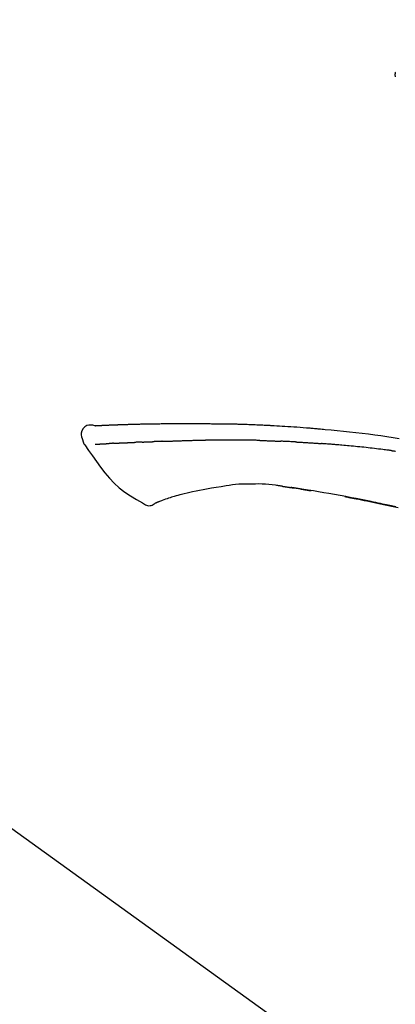
# Model space of a CAD drawing. Extents: x 84007 to 110129, y 210 to 8610.
# Drawn here: x 109018 to 109064, y 3062 to 3184 of the extents above; entities that cross this region are included whole.
import ezdxf

# ---------------------------------------------------------------- set-up
doc = ezdxf.new("R2010")
doc.units = 0
doc.header["$LTSCALE"] = 50
doc.header["$MEASUREMENT"] = 0
doc.layers.get('0').update_dxf_attribs({"linetype": 'CONTINUOUS'})
doc.layers.add('150-機器', color=8, linetype='CONTINUOUS')
doc.layers.add('166-寸法B', color=11, linetype='CONTINUOUS')
doc.styles.add('KH001', font='txt')
doc.dimstyles.new('KH1xx030', dxfattribs={"dimscale": 30, "dimtxt": 2, "dimasz": 0.6, "dimexe": 0.3, "dimexo": 1.2, "dimgap": 0.5, "dimtad": 3, "dimdec": 1, "dimdsep": 46, "dimlunit": 6, "dimtxsty": 'KH001', "dimblk": 'DOT', "dimcen": 1, "dimdle": 1, "dimclrd": 256, "dimclre": 256, "dimclrt": 256, "dimadec": 0, "dimazin": 0, "dimtfac": 1, "dimtdec": 1, "dimtix": 1, "dimtmove": 2, "dimatfit": 3, "dimldrblk": 'CLOSEDBLANK', "dimfxl": 1, "dimtolj": 1, "dimtzin": 0, "dimlwd": -1, "dimlwe": -1, "dimarcsym": 0})

# ---------------------------------------------------------------- blocks, each defined once
blk = doc.blocks.new('_Dot')
at = {"color": 0, "linetype": 'ByBlock', "lineweight": -2}
blk.add_line((-0.5, 0), (-1, 0), dxfattribs=at)
at = {"color": 0, "linetype": 'ByBlock', "const_width": 0.5}
blk.add_lwpolyline([(-0.25, 0, 1), (0.25, 0, 1)], format="xyb", close=True, dxfattribs=at)
blk = doc.blocks.new('*D202')
at = {"layer": '166-寸法B', "transparency": 16777216}
for p, q in [((108572.12, 2959.05), (108572.12, 3341.24)), ((109222.12, 2959.05), (109222.12, 3341.24)), ((108590.12, 3332.24), (109204.12, 3332.24))]:
    blk.add_line(p, q, dxfattribs=at)
at = {"layer": '166-寸法B', "transparency": 16777216, "xscale": 18, "yscale": 18, "zscale": 18, "rotation": 180}
blk.add_blockref('_Dot', (108572.12, 3332.24), dxfattribs=at)
at = {"layer": '166-寸法B', "transparency": 16777216, "xscale": 18, "yscale": 18, "zscale": 18}
blk.add_blockref('_Dot', (109222.12, 3332.24), dxfattribs=at)
at = {"layer": '166-寸法B', "transparency": 16777216, "insert": (108897.12, 3377.24), "char_height": 60, "attachment_point": 5, "style": 'KH001'}
blk.add_mtext('\\A1;650', dxfattribs=at)
blk = doc.blocks.new('_ClosedBlank')
at = {"color": 0, "linetype": 'ByBlock', "lineweight": -2}
for p, q in [((-1, 0.1667), (0, 0)), ((-1, 0.1667), (-1, -0.1667)), ((0, 0), (-1, -0.1667))]:
    blk.add_line(p, q, dxfattribs=at)
blk = doc.blocks.new('*D204')
at = {"layer": '166-寸法B', "transparency": 16777216}
for p, q in [((108572.12, 2959.05), (108572.12, 3206.24)), ((109219.12, 2959.05), (109219.12, 3206.24)), ((109201.12, 3197.24), (108590.12, 3197.24))]:
    blk.add_line(p, q, dxfattribs=at)
at = {"layer": '166-寸法B', "transparency": 16777216, "xscale": 18, "yscale": 18, "zscale": 18, "rotation": 180}
blk.add_blockref('_Dot', (108572.12, 3197.24), dxfattribs=at)
at = {"layer": '166-寸法B', "transparency": 16777216, "xscale": 18, "yscale": 18, "zscale": 18}
blk.add_blockref('_Dot', (109219.12, 3197.24), dxfattribs=at)
at = {"layer": '166-寸法B', "transparency": 16777216, "insert": (108895.62, 3242.24), "char_height": 60, "attachment_point": 5, "style": 'KH001'}
blk.add_mtext('\\A1;647', dxfattribs=at)

msp = doc.modelspace()

# ---------------------------------------------------------------- linework, layer by layer
at = {"layer": '150-機器', "color": 13, "linetype": 'Continuous'}
msp.add_line((108993.88, 3100.95), (109113.9, 3014.48), dxfattribs=at)
for points in [[(109064.49, 3177.55), (109064.47, 3177.5), (109064.46, 3177.46), (109064.45, 3177.41), (109064.45, 3177.36), (109064.44, 3177.32), (109064.44, 3177.27), (109064.44, 3177.22), (109064.44, 3177.17), (109064.45, 3177.11), (109064.46, 3177.06), (109064.47, 3177.01), (109064.48, 3176.96)], [(109027.38, 3133.91), (109027.13, 3133.96), (109026.88, 3133.98), (109026.64, 3133.98), (109026.41, 3133.92), (109026.16, 3133.77), (109025.95, 3133.55), (109025.79, 3133.28), (109025.71, 3132.99), (109025.71, 3132.77), (109025.75, 3132.54), (109025.82, 3132.32), (109025.91, 3132.1)], [(109027.38, 3133.91), (109027.38, 3133.91), (109027.38, 3133.91), (109027.38, 3133.91), (109027.38, 3133.91), (109027.38, 3133.92), (109027.4, 3133.92), (109027.41, 3133.92), (109027.43, 3133.92), (109027.49, 3133.91), (109027.54, 3133.91), (109027.59, 3133.92), (109027.64, 3133.93), (109027.7, 3133.93), (109027.77, 3133.93), (109027.84, 3133.94), (109027.91, 3133.94), (109027.96, 3133.94), (109028.01, 3133.94), (109028.06, 3133.95), (109028.11, 3133.95), (109028.12, 3133.95), (109028.14, 3133.95), (109028.15, 3133.95), (109028.17, 3133.95), (109028.17, 3133.95), (109028.17, 3133.95), (109028.17, 3133.95), (109028.17, 3133.95), (109028.17, 3133.95), (109028.17, 3133.95), (109028.18, 3133.95), (109028.18, 3133.95), (109028.18, 3133.95), (109028.18, 3133.95), (109028.18, 3133.95), (109028.18, 3133.95), (109028.18, 3133.95), (109028.18, 3133.95), (109028.18, 3133.95), (109028.19, 3133.95), (109028.19, 3133.95), (109028.19, 3133.95), (109028.19, 3133.95), (109028.19, 3133.95), (109028.19, 3133.95), (109028.19, 3133.95), (109028.19, 3133.95), (109028.19, 3133.95), (109028.2, 3133.95), (109028.2, 3133.95), (109028.2, 3133.95), (109028.2, 3133.95), (109028.2, 3133.95), (109028.2, 3133.95), (109028.2, 3133.95), (109028.2, 3133.95), (109028.21, 3133.95), (109028.21, 3133.95), (109028.22, 3133.95), (109028.23, 3133.95), (109028.24, 3133.95), (109028.26, 3133.96), (109028.27, 3133.96), (109028.29, 3133.96), (109028.32, 3133.96), (109028.34, 3133.96), (109028.37, 3133.96), (109028.4, 3133.96), (109028.44, 3133.96), (109028.48, 3133.97), (109028.52, 3133.97), (109028.56, 3133.97), (109028.64, 3133.97), (109028.73, 3133.98), (109028.81, 3133.98), (109028.89, 3133.98), (109029, 3133.99), (109029.11, 3133.99), (109029.22, 3134), (109029.32, 3134), (109029.41, 3134), (109029.51, 3134.01), (109029.6, 3134.01), (109029.69, 3134.01), (109029.72, 3134.02), (109029.75, 3134.02), (109029.79, 3134.02), (109029.82, 3134.02), (109029.82, 3134.02), (109029.83, 3134.02), (109029.83, 3134.02), (109029.83, 3134.02), (109029.83, 3134.02), (109029.83, 3134.02), (109029.84, 3134.02), (109029.84, 3134.02), (109029.84, 3134.02), (109029.84, 3134.02), (109029.84, 3134.02), (109029.84, 3134.02), (109029.84, 3134.02), (109029.84, 3134.02), (109029.84, 3134.02), (109029.85, 3134.02), (109029.85, 3134.02), (109029.85, 3134.02), (109029.85, 3134.02), (109029.85, 3134.02), (109029.85, 3134.02), (109029.85, 3134.02), (109029.85, 3134.02), (109029.86, 3134.02), (109029.87, 3134.02), (109029.88, 3134.02), (109029.89, 3134.02), (109029.9, 3134.02), (109029.92, 3134.02), (109029.95, 3134.02), (109029.97, 3134.02), (109030, 3134.02), (109030.04, 3134.03), (109030.07, 3134.03), (109030.11, 3134.03), (109030.15, 3134.03), (109030.18, 3134.03), (109030.22, 3134.03), (109030.25, 3134.03), (109030.29, 3134.04), (109030.32, 3134.04), (109030.35, 3134.04), (109030.38, 3134.04), (109030.41, 3134.04), (109030.44, 3134.04), (109030.47, 3134.04), (109030.5, 3134.04), (109030.53, 3134.04), (109030.58, 3134.05), (109030.63, 3134.05), (109030.68, 3134.05), (109030.73, 3134.05), (109030.81, 3134.05), (109030.89, 3134.06), (109030.96, 3134.06), (109031.04, 3134.06), (109031.14, 3134.07), (109031.24, 3134.07), (109031.35, 3134.07), (109031.45, 3134.07), (109031.57, 3134.08), (109031.7, 3134.08), (109031.83, 3134.09), (109031.95, 3134.09), (109032.07, 3134.09), (109032.18, 3134.1), (109032.29, 3134.1), (109032.4, 3134.1), (109032.49, 3134.1), (109032.58, 3134.11), (109032.67, 3134.11), (109032.76, 3134.11), (109032.81, 3134.11), (109032.86, 3134.11), (109032.91, 3134.11), (109032.96, 3134.11), (109033.06, 3134.12), (109033.16, 3134.12), (109033.26, 3134.12), (109033.36, 3134.12), (109033.51, 3134.13), (109033.66, 3134.13), (109033.81, 3134.14), (109033.95, 3134.14), (109034.14, 3134.14), (109034.32, 3134.15), (109034.51, 3134.15), (109034.69, 3134.15), (109034.87, 3134.16), (109035.04, 3134.16), (109035.22, 3134.16), (109035.4, 3134.16), (109035.6, 3134.17), (109035.8, 3134.17), (109036, 3134.17), (109036.21, 3134.18), (109036.44, 3134.18), (109036.68, 3134.18), (109036.92, 3134.19), (109037.15, 3134.19), (109037.42, 3134.19), (109037.69, 3134.19), (109037.96, 3134.19), (109038.23, 3134.19), (109038.52, 3134.19), (109038.81, 3134.19), (109039.09, 3134.19), (109039.38, 3134.19), (109039.64, 3134.19), (109039.91, 3134.19), (109040.17, 3134.19), (109040.44, 3134.19), (109040.66, 3134.19), (109040.87, 3134.18), (109041.09, 3134.18), (109041.31, 3134.17), (109041.47, 3134.17), (109041.63, 3134.17), (109041.79, 3134.16), (109041.94, 3134.16), (109042.07, 3134.16), (109042.19, 3134.15), (109042.32, 3134.15), (109042.44, 3134.15), (109042.55, 3134.15), (109042.65, 3134.15), (109042.76, 3134.15), (109042.86, 3134.15), (109042.98, 3134.15), (109043.09, 3134.14), (109043.21, 3134.14), (109043.32, 3134.14), (109043.45, 3134.14), (109043.58, 3134.14), (109043.7, 3134.14), (109043.83, 3134.14), (109043.97, 3134.14), (109044.1, 3134.13), (109044.23, 3134.13), (109044.37, 3134.13), (109044.48, 3134.13), (109044.6, 3134.12), (109044.72, 3134.12), (109044.83, 3134.12), (109044.94, 3134.12), (109045.05, 3134.11), (109045.16, 3134.11), (109045.27, 3134.11), (109045.41, 3134.1), (109045.56, 3134.1), (109045.7, 3134.1), (109045.84, 3134.09), (109046.03, 3134.09), (109046.21, 3134.08), (109046.39, 3134.07), (109046.57, 3134.07), (109046.78, 3134.06), (109046.99, 3134.05), (109047.2, 3134.04), (109047.41, 3134.03), (109047.59, 3134.03), (109047.77, 3134.02), (109047.95, 3134.01), (109048.13, 3134), (109048.28, 3133.99), (109048.42, 3133.99), (109048.57, 3133.98), (109048.71, 3133.97), (109048.8, 3133.97), (109048.89, 3133.96), (109048.98, 3133.96), (109049.07, 3133.95), (109049.13, 3133.95), (109049.18, 3133.95), (109049.24, 3133.94), (109049.29, 3133.94), (109049.31, 3133.94), (109049.34, 3133.94), (109049.36, 3133.94), (109049.38, 3133.94), (109049.42, 3133.93), (109049.46, 3133.93), (109049.49, 3133.93), (109049.53, 3133.93), (109049.86, 3133.91), (109050.19, 3133.89), (109050.52, 3133.87), (109050.85, 3133.86), (109051.22, 3133.83), (109051.59, 3133.81), (109051.96, 3133.78), (109052.33, 3133.75), (109052.73, 3133.72), (109053.13, 3133.69), (109053.53, 3133.66), (109053.92, 3133.63), (109054.07, 3133.62), (109054.21, 3133.6), (109054.35, 3133.59), (109054.5, 3133.58), (109054.64, 3133.57), (109054.78, 3133.55), (109054.93, 3133.54), (109055.07, 3133.53), (109055.26, 3133.51), (109055.44, 3133.5), (109055.63, 3133.48), (109055.81, 3133.46), (109056.57, 3133.39), (109057.32, 3133.32), (109058.08, 3133.25), (109058.83, 3133.17), (109059.61, 3133.08), (109060.39, 3132.99), (109061.16, 3132.89), (109061.94, 3132.79), (109062.7, 3132.68), (109063.45, 3132.57), (109064.21, 3132.46), (109064.96, 3132.35)], [(109027.45, 3133.92), (109027.46, 3133.92), (109027.47, 3133.92), (109027.48, 3133.92), (109027.49, 3133.92), (109027.53, 3133.92), (109027.57, 3133.92), (109027.6, 3133.92), (109027.64, 3133.93), (109027.7, 3133.93), (109027.77, 3133.93), (109027.84, 3133.94), (109027.91, 3133.94), (109027.96, 3133.94), (109028.01, 3133.94), (109028.06, 3133.95), (109028.11, 3133.95), (109028.12, 3133.95), (109028.14, 3133.95), (109028.15, 3133.95), (109028.17, 3133.95), (109028.17, 3133.95), (109028.17, 3133.95), (109028.17, 3133.95), (109028.17, 3133.95), (109028.17, 3133.95), (109028.17, 3133.95), (109028.18, 3133.95), (109028.18, 3133.95), (109028.18, 3133.95), (109028.18, 3133.95), (109028.18, 3133.95), (109028.18, 3133.95), (109028.18, 3133.95), (109028.18, 3133.95), (109028.18, 3133.95), (109028.19, 3133.95), (109028.19, 3133.95), (109028.19, 3133.95), (109028.19, 3133.95), (109028.19, 3133.95), (109028.19, 3133.95), (109028.19, 3133.95), (109028.19, 3133.95), (109028.19, 3133.95), (109028.2, 3133.95), (109028.2, 3133.95), (109028.2, 3133.95), (109028.2, 3133.95), (109028.2, 3133.95), (109028.2, 3133.95), (109028.2, 3133.95), (109028.2, 3133.95), (109028.21, 3133.95), (109028.21, 3133.95), (109028.22, 3133.95), (109028.23, 3133.95), (109028.24, 3133.95), (109028.26, 3133.96), (109028.27, 3133.96), (109028.29, 3133.96), (109028.32, 3133.96), (109028.34, 3133.96), (109028.37, 3133.96), (109028.4, 3133.96), (109028.44, 3133.96), (109028.48, 3133.97), (109028.52, 3133.97), (109028.56, 3133.97), (109028.6, 3133.97), (109028.63, 3133.97), (109028.67, 3133.97), (109028.7, 3133.98), (109028.73, 3133.98), (109028.76, 3133.98), (109028.78, 3133.98), (109028.81, 3133.98), (109028.81, 3133.98), (109028.81, 3133.98), (109028.81, 3133.98), (109028.81, 3133.98)], [(109025.91, 3132.1), (109025.92, 3132.05), (109025.93, 3132), (109025.94, 3131.96), (109025.95, 3131.91), (109025.96, 3131.86), (109025.98, 3131.82), (109026, 3131.77), (109026.02, 3131.73), (109026.05, 3131.68), (109026.08, 3131.64), (109026.11, 3131.6), (109026.14, 3131.56)], [(109026.15, 3131.56), (109026.63, 3130.86), (109027.11, 3130.17), (109027.61, 3129.48), (109028.11, 3128.79), (109028.64, 3128.1), (109029.19, 3127.43), (109029.78, 3126.8), (109030.41, 3126.22), (109031.08, 3125.7), (109031.8, 3125.24), (109032.54, 3124.8), (109033.29, 3124.38)], [(109027.45, 3131.63), (109027.46, 3131.63), (109027.47, 3131.63), (109027.48, 3131.63), (109027.49, 3131.63), (109027.52, 3131.63), (109027.54, 3131.63), (109027.57, 3131.63), (109027.59, 3131.63), (109027.63, 3131.63), (109027.67, 3131.64), (109027.71, 3131.64), (109027.75, 3131.64), (109027.79, 3131.64), (109027.84, 3131.64), (109027.88, 3131.65), (109027.92, 3131.65), (109027.96, 3131.65), (109028.01, 3131.65), (109028.05, 3131.66), (109028.1, 3131.66), (109028.15, 3131.66), (109028.19, 3131.66), (109028.24, 3131.67), (109028.29, 3131.67), (109028.33, 3131.67), (109028.37, 3131.67), (109028.41, 3131.67), (109028.45, 3131.68), (109028.48, 3131.68), (109028.51, 3131.68), (109028.54, 3131.68), (109028.57, 3131.68), (109028.59, 3131.68), (109028.62, 3131.68), (109028.64, 3131.69), (109028.66, 3131.69), (109028.68, 3131.69), (109028.7, 3131.69), (109028.73, 3131.69), (109028.75, 3131.69), (109028.77, 3131.69), (109028.78, 3131.69), (109028.8, 3131.69), (109028.81, 3131.7), (109028.82, 3131.7), (109028.83, 3131.7), (109028.84, 3131.7), (109028.85, 3131.7)], [(109028.85, 3131.7), (109028.85, 3131.7), (109028.86, 3131.7), (109028.87, 3131.7), (109028.88, 3131.7), (109028.9, 3131.7), (109028.92, 3131.7), (109028.93, 3131.7), (109028.95, 3131.7), (109028.98, 3131.71), (109029.01, 3131.71), (109029.03, 3131.71), (109029.06, 3131.71), (109029.08, 3131.71), (109029.1, 3131.71), (109029.12, 3131.71), (109029.14, 3131.71), (109029.15, 3131.72), (109029.16, 3131.72), (109029.17, 3131.72), (109029.18, 3131.72)], [(109029.72, 3131.74), (109029.71, 3131.74), (109029.7, 3131.74), (109029.69, 3131.74), (109029.68, 3131.74), (109029.66, 3131.74), (109029.64, 3131.74), (109029.62, 3131.74), (109029.6, 3131.74), (109029.57, 3131.74), (109029.54, 3131.73), (109029.52, 3131.73), (109029.49, 3131.73), (109029.46, 3131.73), (109029.44, 3131.73), (109029.41, 3131.73), (109029.38, 3131.73), (109029.36, 3131.73), (109029.33, 3131.72), (109029.3, 3131.72), (109029.28, 3131.72), (109029.26, 3131.72), (109029.24, 3131.72), (109029.23, 3131.72), (109029.21, 3131.72), (109029.2, 3131.72), (109029.19, 3131.72), (109029.19, 3131.72), (109029.18, 3131.72)], [(109029.72, 3131.74), (109029.73, 3131.74), (109029.75, 3131.74), (109029.77, 3131.75), (109029.79, 3131.75), (109029.82, 3131.75), (109029.86, 3131.75), (109029.89, 3131.75), (109029.93, 3131.75), (109029.99, 3131.76), (109030.04, 3131.76), (109030.1, 3131.76), (109030.16, 3131.76), (109030.22, 3131.77), (109030.28, 3131.77), (109030.34, 3131.77), (109030.4, 3131.77), (109030.46, 3131.78), (109030.53, 3131.78), (109030.59, 3131.78), (109030.65, 3131.78), (109030.72, 3131.79), (109030.79, 3131.79), (109030.86, 3131.79), (109030.93, 3131.8), (109030.99, 3131.8), (109031.05, 3131.8), (109031.11, 3131.8), (109031.17, 3131.81), (109031.22, 3131.81), (109031.27, 3131.81), (109031.32, 3131.81), (109031.37, 3131.81), (109031.41, 3131.81), (109031.45, 3131.82), (109031.48, 3131.82), (109031.52, 3131.82), (109031.56, 3131.82), (109031.6, 3131.82), (109031.63, 3131.82), (109031.67, 3131.82), (109031.69, 3131.83), (109031.72, 3131.83), (109031.74, 3131.83), (109031.76, 3131.83), (109031.77, 3131.83), (109031.79, 3131.83), (109031.8, 3131.83), (109031.81, 3131.83)], [(109031.81, 3131.83), (109031.82, 3131.83), (109031.83, 3131.83), (109031.83, 3131.83), (109031.84, 3131.83), (109031.86, 3131.83), (109031.88, 3131.83), (109031.89, 3131.83), (109031.91, 3131.83), (109031.94, 3131.83), (109031.97, 3131.83), (109032, 3131.84), (109032.02, 3131.84), (109032.06, 3131.84), (109032.09, 3131.84), (109032.12, 3131.84), (109032.15, 3131.84), (109032.18, 3131.84), (109032.2, 3131.85), (109032.22, 3131.85), (109032.24, 3131.85), (109032.26, 3131.85), (109032.27, 3131.85), (109032.28, 3131.85), (109032.29, 3131.85)], [(109033.22, 3131.89), (109033.2, 3131.89), (109033.19, 3131.88), (109033.17, 3131.88), (109033.16, 3131.88), (109033.13, 3131.88), (109033.11, 3131.88), (109033.08, 3131.88), (109033.05, 3131.88), (109032.99, 3131.88), (109032.94, 3131.87), (109032.88, 3131.87), (109032.83, 3131.87), (109032.77, 3131.87), (109032.7, 3131.86), (109032.64, 3131.86), (109032.57, 3131.86), (109032.53, 3131.86), (109032.48, 3131.86), (109032.43, 3131.85), (109032.38, 3131.85), (109032.36, 3131.85), (109032.34, 3131.85), (109032.31, 3131.85), (109032.29, 3131.85)], [(109033.22, 3131.89), (109033.23, 3131.89), (109033.25, 3131.89), (109033.27, 3131.89), (109033.29, 3131.89), (109033.33, 3131.89), (109033.36, 3131.89), (109033.4, 3131.89), (109033.43, 3131.89), (109033.49, 3131.9), (109033.54, 3131.9), (109033.59, 3131.9), (109033.64, 3131.9), (109033.69, 3131.91), (109033.74, 3131.91), (109033.79, 3131.91), (109033.84, 3131.91), (109033.87, 3131.91), (109033.9, 3131.91), (109033.93, 3131.91), (109033.96, 3131.92), (109033.98, 3131.92), (109034, 3131.92), (109034.01, 3131.92), (109034.03, 3131.92)], [(109034.03, 3131.92), (109034.04, 3131.92), (109034.06, 3131.92), (109034.08, 3131.92), (109034.1, 3131.92), (109034.13, 3131.92), (109034.16, 3131.92), (109034.19, 3131.92), (109034.23, 3131.92), (109034.27, 3131.93), (109034.32, 3131.93), (109034.36, 3131.93), (109034.41, 3131.93), (109034.45, 3131.93), (109034.49, 3131.93), (109034.53, 3131.93), (109034.57, 3131.94), (109034.59, 3131.94), (109034.62, 3131.94), (109034.64, 3131.94), (109034.67, 3131.94), (109034.68, 3131.94), (109034.69, 3131.94), (109034.7, 3131.94), (109034.71, 3131.94)], [(109035.72, 3131.98), (109035.7, 3131.98), (109035.69, 3131.98), (109035.67, 3131.98), (109035.66, 3131.97), (109035.63, 3131.97), (109035.6, 3131.97), (109035.57, 3131.97), (109035.55, 3131.97), (109035.5, 3131.97), (109035.46, 3131.97), (109035.42, 3131.97), (109035.38, 3131.96), (109035.33, 3131.96), (109035.29, 3131.96), (109035.25, 3131.96), (109035.21, 3131.96), (109035.17, 3131.96), (109035.13, 3131.96), (109035.08, 3131.95), (109035.04, 3131.95), (109035, 3131.95), (109034.96, 3131.95), (109034.92, 3131.95), (109034.88, 3131.95), (109034.85, 3131.95), (109034.82, 3131.94), (109034.79, 3131.94), (109034.77, 3131.94), (109034.75, 3131.94), (109034.74, 3131.94), (109034.73, 3131.94), (109034.71, 3131.94)], [(109035.72, 3131.98), (109035.73, 3131.98), (109035.75, 3131.98), (109035.76, 3131.98), (109035.78, 3131.98), (109035.81, 3131.98), (109035.85, 3131.98), (109035.88, 3131.98), (109035.91, 3131.98), (109035.96, 3131.99), (109036.01, 3131.99), (109036.06, 3131.99), (109036.11, 3131.99), (109036.15, 3131.99), (109036.2, 3131.99), (109036.25, 3132), (109036.3, 3132), (109036.35, 3132), (109036.4, 3132), (109036.45, 3132), (109036.5, 3132.01), (109036.55, 3132.01), (109036.6, 3132.01), (109036.65, 3132.01), (109036.7, 3132.01), (109036.75, 3132.01), (109036.8, 3132.02), (109036.85, 3132.02), (109036.9, 3132.02), (109036.95, 3132.02), (109037, 3132.02), (109037.05, 3132.03), (109037.1, 3132.03), (109037.15, 3132.03), (109037.2, 3132.03), (109037.25, 3132.03), (109037.3, 3132.03), (109037.35, 3132.04), (109037.41, 3132.04), (109037.46, 3132.04), (109037.51, 3132.04), (109037.54, 3132.04), (109037.58, 3132.04), (109037.61, 3132.05), (109037.64, 3132.05), (109037.66, 3132.05), (109037.68, 3132.05), (109037.7, 3132.05), (109037.71, 3132.05)], [(109037.71, 3132.05), (109037.74, 3132.05), (109037.76, 3132.05), (109037.79, 3132.05), (109037.82, 3132.05), (109037.87, 3132.06), (109037.92, 3132.06), (109037.97, 3132.06), (109038.02, 3132.06), (109038.11, 3132.06), (109038.2, 3132.07), (109038.29, 3132.07), (109038.38, 3132.07), (109038.48, 3132.07), (109038.59, 3132.08), (109038.69, 3132.08), (109038.8, 3132.08), (109038.92, 3132.09), (109039.05, 3132.09), (109039.17, 3132.1), (109039.3, 3132.1), (109039.41, 3132.1), (109039.53, 3132.11), (109039.64, 3132.11), (109039.76, 3132.11), (109039.84, 3132.12), (109039.92, 3132.12), (109040, 3132.12), (109040.09, 3132.12), (109040.13, 3132.12), (109040.18, 3132.13), (109040.23, 3132.13), (109040.28, 3132.13), (109040.31, 3132.13), (109040.34, 3132.13), (109040.37, 3132.13), (109040.4, 3132.13), (109040.42, 3132.13), (109040.44, 3132.13), (109040.46, 3132.13), (109040.48, 3132.13), (109040.49, 3132.13), (109040.5, 3132.13), (109040.51, 3132.13), (109040.52, 3132.13)], [(109040.52, 3132.13), (109040.54, 3132.13), (109040.55, 3132.13), (109040.57, 3132.13), (109040.58, 3132.13), (109040.61, 3132.13), (109040.64, 3132.13), (109040.67, 3132.13), (109040.7, 3132.13), (109040.74, 3132.13), (109040.78, 3132.13), (109040.83, 3132.13), (109040.87, 3132.13), (109040.9, 3132.13), (109040.93, 3132.13), (109040.96, 3132.13), (109040.98, 3132.13), (109041, 3132.13), (109041.01, 3132.13), (109041.03, 3132.13), (109041.04, 3132.13)], [(109042.07, 3132.14), (109042.02, 3132.14), (109041.98, 3132.14), (109041.94, 3132.14), (109041.9, 3132.14), (109041.81, 3132.14), (109041.72, 3132.14), (109041.64, 3132.13), (109041.55, 3132.13), (109041.47, 3132.13), (109041.38, 3132.13), (109041.3, 3132.13), (109041.21, 3132.13), (109041.17, 3132.13), (109041.13, 3132.13), (109041.08, 3132.13), (109041.04, 3132.13)], [(109042.85, 3132.14), (109042.8, 3132.14), (109042.76, 3132.14), (109042.71, 3132.14), (109042.66, 3132.14), (109042.59, 3132.14), (109042.53, 3132.14), (109042.46, 3132.14), (109042.4, 3132.14), (109042.33, 3132.14), (109042.27, 3132.14), (109042.2, 3132.14), (109042.14, 3132.14), (109042.12, 3132.14), (109042.1, 3132.14), (109042.08, 3132.14), (109042.07, 3132.14)], [(109042.85, 3132.14), (109042.88, 3132.15), (109042.9, 3132.15), (109042.93, 3132.15), (109042.95, 3132.15), (109043.01, 3132.15), (109043.06, 3132.15), (109043.11, 3132.15), (109043.17, 3132.15), (109043.25, 3132.15), (109043.34, 3132.15), (109043.42, 3132.15), (109043.51, 3132.15), (109043.6, 3132.15), (109043.69, 3132.15), (109043.78, 3132.15), (109043.87, 3132.15), (109043.94, 3132.15), (109044, 3132.15), (109044.06, 3132.15), (109044.13, 3132.15), (109044.16, 3132.15), (109044.19, 3132.15), (109044.23, 3132.15), (109044.26, 3132.15)], [(109044.26, 3132.15), (109044.31, 3132.15), (109044.35, 3132.15), (109044.4, 3132.15), (109044.44, 3132.15), (109044.54, 3132.15), (109044.64, 3132.15), (109044.73, 3132.15), (109044.83, 3132.15), (109044.93, 3132.15), (109045.02, 3132.15), (109045.12, 3132.15), (109045.21, 3132.15), (109045.26, 3132.15), (109045.32, 3132.15), (109045.37, 3132.15), (109045.42, 3132.14)], [(109047.75, 3132.09), (109047.72, 3132.09), (109047.69, 3132.09), (109047.66, 3132.1), (109047.64, 3132.1), (109047.58, 3132.1), (109047.53, 3132.1), (109047.48, 3132.1), (109047.43, 3132.1), (109047.3, 3132.11), (109047.18, 3132.11), (109047.05, 3132.11), (109046.93, 3132.12), (109046.76, 3132.12), (109046.59, 3132.13), (109046.43, 3132.13), (109046.26, 3132.14), (109046.12, 3132.14), (109045.97, 3132.14), (109045.83, 3132.14), (109045.69, 3132.14), (109045.62, 3132.14), (109045.55, 3132.14), (109045.48, 3132.14), (109045.42, 3132.14)], [(109047.75, 3132.09), (109047.78, 3132.09), (109047.82, 3132.09), (109047.85, 3132.09), (109047.89, 3132.09), (109047.97, 3132.09), (109048.04, 3132.08), (109048.12, 3132.08), (109048.19, 3132.08), (109048.31, 3132.08), (109048.43, 3132.07), (109048.55, 3132.07), (109048.67, 3132.06), (109048.76, 3132.06), (109048.84, 3132.06), (109048.93, 3132.05), (109049.01, 3132.05), (109049.06, 3132.05), (109049.1, 3132.05), (109049.14, 3132.04), (109049.19, 3132.04)], [(109049.19, 3132.04), (109049.24, 3132.04), (109049.28, 3132.04), (109049.33, 3132.04), (109049.38, 3132.03), (109049.48, 3132.03), (109049.57, 3132.03), (109049.67, 3132.02), (109049.77, 3132.02), (109049.87, 3132.01), (109049.97, 3132.01), (109050.07, 3132), (109050.16, 3132), (109050.21, 3132), (109050.27, 3131.99), (109050.32, 3131.99), (109050.37, 3131.99)], [(109052.18, 3131.9), (109052.13, 3131.91), (109052.08, 3131.91), (109052.03, 3131.91), (109051.98, 3131.91), (109051.88, 3131.92), (109051.78, 3131.92), (109051.67, 3131.93), (109051.57, 3131.93), (109051.42, 3131.94), (109051.27, 3131.95), (109051.12, 3131.95), (109050.97, 3131.96), (109050.87, 3131.97), (109050.77, 3131.97), (109050.67, 3131.97), (109050.57, 3131.98), (109050.52, 3131.98), (109050.47, 3131.98), (109050.42, 3131.99), (109050.37, 3131.99)], [(109052.18, 3131.9), (109052.22, 3131.9), (109052.27, 3131.9), (109052.31, 3131.9), (109052.35, 3131.89), (109052.44, 3131.89), (109052.53, 3131.88), (109052.62, 3131.88), (109052.71, 3131.87), (109052.85, 3131.87), (109052.98, 3131.86), (109053.11, 3131.85), (109053.25, 3131.84), (109053.38, 3131.84), (109053.51, 3131.83), (109053.65, 3131.82), (109053.78, 3131.81), (109053.91, 3131.8), (109054.05, 3131.8), (109054.18, 3131.79), (109054.31, 3131.78), (109054.44, 3131.77), (109054.58, 3131.76), (109054.71, 3131.75), (109054.84, 3131.74), (109054.93, 3131.74), (109055.02, 3131.73), (109055.1, 3131.72), (109055.19, 3131.72), (109055.24, 3131.71), (109055.28, 3131.71), (109055.32, 3131.71), (109055.37, 3131.7)], [(109063.97, 3130.84), (109063.89, 3130.85), (109063.8, 3130.86), (109063.71, 3130.87), (109063.63, 3130.89), (109063.45, 3130.91), (109063.28, 3130.93), (109063.11, 3130.95), (109062.94, 3130.97), (109062.68, 3131), (109062.42, 3131.03), (109062.16, 3131.07), (109061.9, 3131.09), (109061.64, 3131.12), (109061.38, 3131.15), (109061.12, 3131.18), (109060.87, 3131.21), (109060.61, 3131.24), (109060.35, 3131.27), (109060.09, 3131.29), (109059.83, 3131.32), (109059.57, 3131.34), (109059.31, 3131.37), (109059.05, 3131.39), (109058.79, 3131.42), (109058.57, 3131.44), (109058.35, 3131.46), (109058.13, 3131.48), (109057.9, 3131.5), (109057.72, 3131.52), (109057.53, 3131.53), (109057.35, 3131.55), (109057.16, 3131.56), (109057.01, 3131.58), (109056.86, 3131.59), (109056.71, 3131.6), (109056.56, 3131.61), (109056.42, 3131.63), (109056.27, 3131.64), (109056.12, 3131.65), (109055.97, 3131.66), (109055.87, 3131.67), (109055.77, 3131.68), (109055.67, 3131.68), (109055.57, 3131.69), (109055.52, 3131.69), (109055.47, 3131.7), (109055.42, 3131.7), (109055.37, 3131.7)], [(109063.97, 3130.84), (109064.02, 3130.84), (109064.06, 3130.83), (109064.11, 3130.82), (109064.15, 3130.82), (109064.24, 3130.81), (109064.33, 3130.79), (109064.42, 3130.78), (109064.51, 3130.77)], [(109043.6, 3126.48), (109043, 3126.38), (109042.39, 3126.28), (109041.79, 3126.18), (109041.19, 3126.08)], [(109046.8, 3126.7), (109046.39, 3126.71), (109045.99, 3126.71), (109045.58, 3126.7), (109045.17, 3126.68), (109044.78, 3126.64), (109044.38, 3126.6), (109043.99, 3126.54), (109043.6, 3126.48)], [(109050.08, 3126.49), (109049.68, 3126.55), (109049.27, 3126.61), (109048.86, 3126.66), (109048.45, 3126.69), (109048.04, 3126.71), (109047.63, 3126.72), (109047.22, 3126.71), (109046.8, 3126.7)], [(109050.52, 3126.44), (109050.46, 3126.44), (109050.41, 3126.45), (109050.35, 3126.46), (109050.29, 3126.47), (109050.23, 3126.48), (109050.17, 3126.48), (109050.12, 3126.49), (109050.06, 3126.5), (109050, 3126.51), (109049.94, 3126.51), (109049.88, 3126.52), (109049.82, 3126.53)], [(109050.52, 3126.44), (109050.53, 3126.43), (109050.54, 3126.43), (109050.54, 3126.43), (109050.55, 3126.43), (109050.56, 3126.43), (109050.57, 3126.43), (109050.59, 3126.43), (109050.6, 3126.42), (109050.61, 3126.42), (109050.63, 3126.42), (109050.65, 3126.42), (109050.66, 3126.42), (109050.68, 3126.41), (109050.69, 3126.41), (109050.7, 3126.41), (109050.72, 3126.41), (109050.74, 3126.4), (109050.76, 3126.4), (109050.78, 3126.4), (109050.8, 3126.39), (109050.84, 3126.39), (109050.87, 3126.39), (109050.9, 3126.38), (109050.94, 3126.38), (109050.98, 3126.37), (109051.02, 3126.36), (109051.07, 3126.36), (109051.11, 3126.35), (109051.16, 3126.34), (109051.2, 3126.34), (109051.24, 3126.33), (109051.29, 3126.32), (109051.33, 3126.32), (109051.38, 3126.31), (109051.42, 3126.3), (109051.46, 3126.3), (109051.51, 3126.29), (109051.55, 3126.29), (109051.59, 3126.28), (109051.63, 3126.27), (109051.68, 3126.27), (109051.73, 3126.26), (109051.77, 3126.25), (109051.82, 3126.25), (109051.85, 3126.24), (109051.88, 3126.24), (109051.91, 3126.23), (109051.94, 3126.23), (109051.96, 3126.22), (109051.97, 3126.22), (109051.99, 3126.22), (109052.01, 3126.22)], [(109038.1, 3125.42), (109037.87, 3125.36), (109037.65, 3125.3), (109037.42, 3125.24), (109037.19, 3125.17), (109037.02, 3125.12), (109036.85, 3125.07), (109036.68, 3125.01), (109036.51, 3124.95)], [(109039.47, 3125.74), (109039.13, 3125.66), (109038.79, 3125.58), (109038.44, 3125.5), (109038.1, 3125.42)], [(109041.19, 3126.08), (109040.76, 3126), (109040.33, 3125.91), (109039.9, 3125.83), (109039.47, 3125.74)], [(109051.94, 3126.23), (109051.91, 3126.23), (109051.88, 3126.24), (109051.85, 3126.24), (109051.82, 3126.24), (109051.79, 3126.25), (109051.76, 3126.25), (109051.73, 3126.26), (109051.7, 3126.26), (109051.67, 3126.27), (109051.64, 3126.27), (109051.61, 3126.28), (109051.57, 3126.28)], [(109052.84, 3126.09), (109052.84, 3126.09), (109052.83, 3126.09), (109052.82, 3126.09), (109052.81, 3126.09), (109052.74, 3126.1), (109052.66, 3126.12), (109052.59, 3126.13), (109052.51, 3126.14), (109052.41, 3126.16), (109052.3, 3126.17), (109052.19, 3126.19), (109052.09, 3126.2), (109051.99, 3126.22), (109051.89, 3126.23), (109051.8, 3126.25), (109051.7, 3126.26), (109051.67, 3126.27), (109051.64, 3126.27), (109051.61, 3126.28), (109051.58, 3126.28)], [(109064.56, 3123.88), (109064.39, 3123.92), (109064.19, 3123.96), (109064, 3124.01), (109063.81, 3124.05), (109063.62, 3124.09), (109063.38, 3124.14), (109063.14, 3124.19), (109062.9, 3124.24), (109062.66, 3124.3), (109062.37, 3124.36), (109062.07, 3124.42), (109061.78, 3124.48), (109061.49, 3124.54), (109060.88, 3124.66), (109060.28, 3124.79), (109059.67, 3124.91), (109059.07, 3125.02), (109058.37, 3125.16), (109057.68, 3125.29), (109056.98, 3125.41), (109056.29, 3125.53), (109055.65, 3125.64), (109055.02, 3125.75), (109054.38, 3125.85), (109053.74, 3125.95), (109053.47, 3125.99), (109053.2, 3126.03), (109052.93, 3126.08), (109052.65, 3126.12), (109052.58, 3126.13), (109052.5, 3126.14), (109052.42, 3126.15), (109052.34, 3126.17), (109052.31, 3126.17), (109052.29, 3126.17), (109052.26, 3126.18), (109052.23, 3126.18), (109052.23, 3126.18), (109052.22, 3126.18), (109052.22, 3126.18), (109052.22, 3126.18), (109052.22, 3126.18), (109052.22, 3126.19), (109052.21, 3126.19), (109052.21, 3126.19), (109052.21, 3126.19), (109052.21, 3126.19), (109052.21, 3126.19), (109052.21, 3126.19), (109052.21, 3126.19), (109052.2, 3126.19), (109052.2, 3126.19), (109052.2, 3126.19), (109052.18, 3126.19), (109052.16, 3126.19), (109052.15, 3126.2), (109052.13, 3126.2), (109052.11, 3126.2), (109052.09, 3126.2), (109052.07, 3126.21), (109052.06, 3126.21), (109052.04, 3126.21), (109052.03, 3126.21), (109052.01, 3126.22), (109052, 3126.22)], [(109052.84, 3126.09), (109052.85, 3126.09), (109052.85, 3126.09), (109052.85, 3126.09), (109052.85, 3126.09), (109052.9, 3126.08), (109052.95, 3126.07), (109052.99, 3126.06), (109053.04, 3126.06), (109053.13, 3126.04), (109053.21, 3126.03), (109053.3, 3126.01), (109053.39, 3126), (109053.49, 3125.98), (109053.6, 3125.97), (109053.7, 3125.95), (109053.81, 3125.93), (109053.87, 3125.92), (109053.93, 3125.91), (109053.99, 3125.9), (109054.05, 3125.89), (109054.07, 3125.89), (109054.08, 3125.89), (109054.1, 3125.89), (109054.12, 3125.88)], [(109052.84, 3126.09), (109052.84, 3126.09), (109052.84, 3126.09), (109052.84, 3126.09), (109052.84, 3126.09), (109052.84, 3126.09), (109052.84, 3126.09), (109052.84, 3126.09), (109052.84, 3126.09)], [(109033.29, 3124.38), (109033.4, 3124.3), (109033.52, 3124.21), (109033.64, 3124.14), (109033.77, 3124.08), (109033.91, 3124.04), (109034.06, 3124.03), (109034.22, 3124.04), (109034.36, 3124.07), (109034.48, 3124.12), (109034.59, 3124.18), (109034.7, 3124.25), (109034.81, 3124.32)], [(109035.27, 3124.5), (109035.24, 3124.49), (109035.22, 3124.48), (109035.2, 3124.47), (109035.18, 3124.46), (109035.14, 3124.45), (109035.11, 3124.43), (109035.07, 3124.42), (109035.03, 3124.4), (109035, 3124.39), (109034.96, 3124.37), (109034.92, 3124.35), (109034.88, 3124.34), (109034.86, 3124.34), (109034.85, 3124.34), (109034.84, 3124.33), (109034.82, 3124.32), (109034.82, 3124.32), (109034.82, 3124.31), (109034.82, 3124.31), (109034.82, 3124.31), (109034.82, 3124.31), (109034.82, 3124.31), (109034.82, 3124.32), (109034.81, 3124.32)], [(109036.51, 3124.95), (109036.31, 3124.89), (109036.11, 3124.83), (109035.91, 3124.76), (109035.72, 3124.69), (109035.61, 3124.64), (109035.49, 3124.59), (109035.38, 3124.55), (109035.27, 3124.5)], [(109058.26, 3125.15), (109058.26, 3125.15), (109058.27, 3125.15), (109058.27, 3125.15), (109058.27, 3125.15), (109058.39, 3125.13), (109058.51, 3125.11), (109058.62, 3125.08), (109058.74, 3125.06), (109058.97, 3125.02), (109059.19, 3124.98), (109059.42, 3124.93), (109059.65, 3124.89), (109059.98, 3124.82), (109060.31, 3124.76), (109060.64, 3124.69), (109060.97, 3124.62), (109061.53, 3124.51), (109062.1, 3124.39), (109062.66, 3124.27), (109063.23, 3124.15), (109064.03, 3123.98), (109064.83, 3123.8)]]:
    msp.add_lwpolyline(points, dxfattribs=at)

# ---------------------------------------------------------------- dimensions: what is measured, and where the dimension line sits
at = {"layer": '166-寸法B'}
for base, p1, p2, picture, middle in [((109222.12, 3332.24), (108572.12, 2923.05), (109222.12, 2923.05), '*D202', (108897.12, 3377.24)), ((108572.12, 3197.24), (109219.12, 2923.05), (108572.12, 2923.05), '*D204', (108895.62, 3242.24))]:
    dim = msp.add_linear_dim(base=base, p1=p1, p2=p2, dimstyle='KH1xx030', dxfattribs=at)
    dim.commit()
    dim.dimension.update_dxf_attribs({"geometry": picture, "text_midpoint": middle})

doc.saveas('drawing.dxf')
